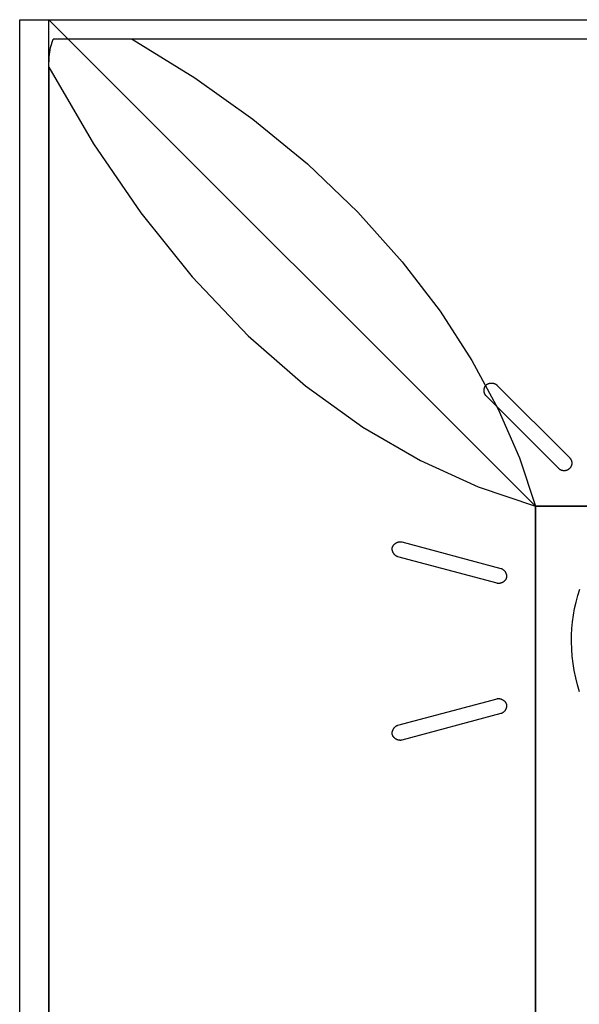
# Model space of a CAD drawing. Units: millimetres. Extents: x 0 to 1189, y 0 to 841.
# Drawn here: x 482 to 482, y 383 to 384 of the extents above; entities that cross this region are included whole.
import ezdxf

# ---------------------------------------------------------------- set-up
doc = ezdxf.new("R2010")
doc.units = ezdxf.units.MM
doc.header["$LTSCALE"] = 65.395
for name, color, linetype in [('3_ALL_AXES', 7, 'CONTINUOUS'), ('5_ALL_CURVES', 7, 'CONTINUOUS'), ('6_ALL_SURFS', 7, 'CONTINUOUS'), ('7_ALL_FEATURES', 7, 'CONTINUOUS')]:
    doc.layers.add(name, color=color, linetype=linetype)

msp = doc.modelspace()

# ---------------------------------------------------------------- linework, layer by layer
at = {"layer": '3_ALL_AXES', "color": 3, "linetype": 'CONTINUOUS'}
for p, q in [((481.7566, 383.7698), (496.2066, 383.7698)), ((481.7566, 380.7698), (481.7566, 383.7698))]:
    msp.add_line(p, q, dxfattribs=at)
at = {"layer": '5_ALL_CURVES', "color": 40, "linetype": 'CONTINUOUS'}
for p, q in [((482.4191, 383.1448), (481.7941, 383.7698)), ((481.7941, 380.7698), (481.7941, 383.7698)), ((482.4191, 383.1448), (495.5441, 383.1448)), ((482.4191, 381.3948), (482.4191, 383.1448))]:
    msp.add_line(p, q, dxfattribs=at)
at = {"layer": '6_ALL_SURFS', "color": 7, "linetype": 'CONTINUOUS'}
msp.add_line((481.7941, 380.7698), (481.7941, 383.7698), dxfattribs=at)
at = {"layer": '7_ALL_FEATURES', "color": 7, "linetype": 'CONTINUOUS'}
for p, q in [((496.1638, 383.7448), (481.7994, 383.7448)), ((481.7941, 383.7089), (481.7941, 380.8307)), ((482.3696, 383.3004), (482.4629, 383.2072)), ((482.4489, 383.1932), (482.3557, 383.2865)), ((490.3778, 383.1448), (482.4191, 383.1448)), ((482.4191, 383.1448), (482.4191, 381.3948)), ((482.2474, 383.099), (482.3748, 383.0648)), ((482.3697, 383.0458), (482.2423, 383.0799)), ((482.2423, 382.8634), (482.3697, 382.8975)), ((482.3748, 382.8784), (482.2474, 382.8443))]:
    msp.add_line(p, q, dxfattribs=at)
for points in [[(481.7941, 383.7089), (481.7946, 383.722), (481.7962, 383.7341), (481.7994, 383.7448)], [(481.9009, 383.7448), (481.9817, 383.6951), (482.0562, 383.6422), (482.1262, 383.5846), (482.1908, 383.5227), (482.248, 383.4588), (482.2967, 383.3952), (482.3375, 383.3322), (482.3713, 383.2694), (482.3984, 383.2071), (482.4191, 383.1448)], [(481.7941, 383.7089), (481.8514, 383.6104), (481.9121, 383.5215), (481.978, 383.4393), (482.05, 383.3639), (482.1238, 383.2993), (482.1975, 383.2464), (482.2716, 383.2034), (482.3454, 383.1697), (482.4191, 383.1448)], [(482.3557, 383.2865), (482.3554, 383.2867), (482.3552, 383.287), (482.355, 383.2872), (482.3548, 383.2875), (482.3546, 383.2878), (482.3544, 383.2881), (482.3543, 383.2885), (482.3541, 383.2888), (482.3539, 383.2891), (482.3538, 383.2895), (482.3537, 383.2898), (482.3536, 383.2902), (482.3535, 383.2905), (482.3534, 383.2909), (482.3533, 383.2913), (482.3533, 383.2916), (482.3532, 383.292), (482.3532, 383.2924), (482.3531, 383.2928), (482.3531, 383.2932), (482.3531, 383.2936), (482.3531, 383.294), (482.3531, 383.2943), (482.3532, 383.2947), (482.3532, 383.2951), (482.3533, 383.2955), (482.3534, 383.2959), (482.3534, 383.2962), (482.3535, 383.2966), (482.3536, 383.297), (482.3538, 383.2973), (482.3539, 383.2977), (482.354, 383.298), (482.3542, 383.2984), (482.3544, 383.2987), (482.3546, 383.299), (482.3547, 383.2993), (482.355, 383.2996), (482.3552, 383.2999), (482.3554, 383.3002), (482.3557, 383.3004), (482.3559, 383.3007), (482.3562, 383.3009), (482.3565, 383.3011), (482.3568, 383.3014), (482.3571, 383.3016), (482.3574, 383.3017), (482.3577, 383.3019), (482.3581, 383.3021), (482.3584, 383.3022), (482.3588, 383.3023), (482.3591, 383.3025), (482.3595, 383.3026), (482.3599, 383.3027), (482.3602, 383.3027), (482.3606, 383.3028), (482.361, 383.3029), (482.3614, 383.3029), (482.3618, 383.303), (482.3621, 383.303), (482.3625, 383.303), (482.3629, 383.303), (482.3633, 383.303), (482.3637, 383.3029), (482.3641, 383.3029), (482.3645, 383.3028), (482.3648, 383.3028), (482.3652, 383.3027), (482.3656, 383.3026), (482.3659, 383.3025), (482.3663, 383.3024), (482.3666, 383.3023), (482.367, 383.3022), (482.3673, 383.302), (482.3677, 383.3018), (482.368, 383.3017), (482.3683, 383.3015), (482.3686, 383.3013), (482.3689, 383.3011), (482.3691, 383.3009), (482.3694, 383.3007), (482.3696, 383.3004)], [(482.4629, 383.2072), (482.4631, 383.2069), (482.4634, 383.2066), (482.4637, 383.2063), (482.4639, 383.206), (482.4641, 383.2056), (482.4643, 383.2053), (482.4645, 383.2049), (482.4647, 383.2046), (482.4649, 383.2042), (482.465, 383.2038), (482.4652, 383.2034), (482.4653, 383.203), (482.4654, 383.2026), (482.4655, 383.2022), (482.4656, 383.2018), (482.4657, 383.2014), (482.4657, 383.201), (482.4657, 383.2006), (482.4658, 383.2002), (482.4657, 383.1998), (482.4657, 383.1994), (482.4657, 383.199), (482.4656, 383.1986), (482.4655, 383.1982), (482.4654, 383.1978), (482.4653, 383.1974), (482.4652, 383.197), (482.4651, 383.1966), (482.4649, 383.1962), (482.4647, 383.1959), (482.4646, 383.1955), (482.4644, 383.1951), (482.4641, 383.1948), (482.4639, 383.1945), (482.4637, 383.1941), (482.4634, 383.1938), (482.4631, 383.1935), (482.4629, 383.1932), (482.4626, 383.1929), (482.4623, 383.1927), (482.4619, 383.1924), (482.4616, 383.1922), (482.4613, 383.1919), (482.4609, 383.1917), (482.4606, 383.1915), (482.4602, 383.1913), (482.4599, 383.1912), (482.4595, 383.191), (482.4591, 383.1909), (482.4587, 383.1907), (482.4583, 383.1906), (482.4579, 383.1905), (482.4575, 383.1905), (482.4571, 383.1904), (482.4567, 383.1904), (482.4563, 383.1903), (482.4559, 383.1903), (482.4555, 383.1903), (482.4551, 383.1904), (482.4547, 383.1904), (482.4543, 383.1905), (482.4539, 383.1906), (482.4535, 383.1906), (482.4531, 383.1908), (482.4527, 383.1909), (482.4523, 383.191), (482.4519, 383.1912), (482.4515, 383.1914), (482.4512, 383.1915), (482.4508, 383.1917), (482.4505, 383.192), (482.4501, 383.1922), (482.4498, 383.1924), (482.4495, 383.1927), (482.4492, 383.1929), (482.4489, 383.1932)], [(482.2423, 383.0799), (482.242, 383.08), (482.2417, 383.0801), (482.2413, 383.0802), (482.241, 383.0804), (482.2407, 383.0805), (482.2404, 383.0807), (482.2401, 383.0809), (482.2398, 383.0811), (482.2395, 383.0813), (482.2393, 383.0815), (482.239, 383.0817), (482.2387, 383.082), (482.2385, 383.0822), (482.2382, 383.0825), (482.238, 383.0828), (482.2377, 383.083), (482.2375, 383.0833), (482.2373, 383.0836), (482.237, 383.0839), (482.2368, 383.0843), (482.2366, 383.0846), (482.2365, 383.0849), (482.2363, 383.0852), (482.2361, 383.0856), (482.236, 383.0859), (482.2358, 383.0863), (482.2357, 383.0866), (482.2356, 383.087), (482.2355, 383.0873), (482.2354, 383.0877), (482.2353, 383.0881), (482.2352, 383.0884), (482.2351, 383.0888), (482.2351, 383.0891), (482.2351, 383.0895), (482.2351, 383.0899), (482.2351, 383.0902), (482.2351, 383.0906), (482.2351, 383.0909), (482.2352, 383.0913), (482.2352, 383.0916), (482.2353, 383.092), (482.2354, 383.0923), (482.2355, 383.0926), (482.2357, 383.093), (482.2358, 383.0933), (482.236, 383.0936), (482.2361, 383.0939), (482.2363, 383.0942), (482.2365, 383.0945), (482.2368, 383.0948), (482.237, 383.0951), (482.2372, 383.0954), (482.2375, 383.0956), (482.2377, 383.0959), (482.238, 383.0962), (482.2383, 383.0964), (482.2386, 383.0966), (482.2389, 383.0969), (482.2392, 383.0971), (482.2395, 383.0973), (482.2398, 383.0975), (482.2401, 383.0977), (482.2405, 383.0979), (482.2408, 383.0981), (482.2412, 383.0982), (482.2415, 383.0984), (482.2418, 383.0985), (482.2422, 383.0986), (482.2425, 383.0987), (482.2429, 383.0988), (482.2433, 383.0989), (482.2436, 383.099), (482.244, 383.0991), (482.2443, 383.0991), (482.2447, 383.0992), (482.245, 383.0992), (482.2454, 383.0992), (482.2457, 383.0992), (482.2461, 383.0992), (482.2464, 383.0991), (482.2467, 383.0991), (482.2471, 383.099), (482.2474, 383.099)], [(482.3748, 383.0648), (482.3751, 383.0647), (482.3754, 383.0646), (482.3757, 383.0645), (482.376, 383.0644), (482.3763, 383.0642), (482.3766, 383.064), (482.3769, 383.0639), (482.3772, 383.0637), (482.3775, 383.0634), (482.3778, 383.0632), (482.3781, 383.063), (482.3783, 383.0627), (482.3786, 383.0625), (482.3789, 383.0622), (482.3791, 383.062), (482.3793, 383.0617), (482.3796, 383.0614), (482.3798, 383.0611), (482.38, 383.0608), (482.3802, 383.0604), (482.3804, 383.0601), (482.3806, 383.0598), (482.3808, 383.0595), (482.3809, 383.0591), (482.3811, 383.0588), (482.3812, 383.0584), (482.3814, 383.0581), (482.3815, 383.0577), (482.3816, 383.0574), (482.3817, 383.057), (482.3818, 383.0567), (482.3819, 383.0563), (482.3819, 383.0559), (482.382, 383.0556), (482.382, 383.0552), (482.382, 383.0548), (482.382, 383.0545), (482.382, 383.0541), (482.3819, 383.0538), (482.3819, 383.0534), (482.3818, 383.0531), (482.3817, 383.0527), (482.3816, 383.0524), (482.3815, 383.0521), (482.3814, 383.0517), (482.3812, 383.0514), (482.3811, 383.0511), (482.3809, 383.0508), (482.3807, 383.0505), (482.3805, 383.0502), (482.3803, 383.0499), (482.3801, 383.0496), (482.3798, 383.0493), (482.3796, 383.0491), (482.3793, 383.0488), (482.379, 383.0485), (482.3788, 383.0483), (482.3785, 383.0481), (482.3782, 383.0478), (482.3779, 383.0476), (482.3776, 383.0474), (482.3772, 383.0472), (482.3769, 383.047), (482.3766, 383.0468), (482.3762, 383.0467), (482.3759, 383.0465), (482.3756, 383.0464), (482.3752, 383.0462), (482.3749, 383.0461), (482.3745, 383.046), (482.3742, 383.0459), (482.3738, 383.0458), (482.3734, 383.0457), (482.3731, 383.0456), (482.3727, 383.0456), (482.3724, 383.0456), (482.372, 383.0455), (482.3717, 383.0455), (482.3713, 383.0455), (482.371, 383.0455), (482.3707, 383.0456), (482.3703, 383.0456), (482.37, 383.0457), (482.3697, 383.0458)], [(482.4758, 382.9064), (482.4731, 382.9154), (482.4708, 382.9245), (482.4689, 382.9336), (482.4674, 382.9428), (482.4663, 382.952), (482.4656, 382.9612), (482.4653, 382.9705), (482.4654, 382.9791), (482.4659, 382.9878), (482.4667, 382.9963), (482.4679, 383.0049), (482.4694, 383.0133), (482.4712, 383.0217), (482.4734, 383.03), (482.4759, 383.0382)], [(482.3697, 382.8975), (482.37, 382.8976), (482.3703, 382.8976), (482.3707, 382.8977), (482.371, 382.8977), (482.3713, 382.8977), (482.3717, 382.8977), (482.372, 382.8977), (482.3724, 382.8977), (482.3727, 382.8977), (482.3731, 382.8976), (482.3734, 382.8975), (482.3738, 382.8975), (482.3742, 382.8974), (482.3745, 382.8973), (482.3749, 382.8972), (482.3752, 382.897), (482.3756, 382.8969), (482.3759, 382.8967), (482.3762, 382.8966), (482.3766, 382.8964), (482.3769, 382.8962), (482.3772, 382.896), (482.3776, 382.8958), (482.3779, 382.8956), (482.3782, 382.8954), (482.3785, 382.8952), (482.3788, 382.8949), (482.379, 382.8947), (482.3793, 382.8944), (482.3796, 382.8942), (482.3798, 382.8939), (482.3801, 382.8936), (482.3803, 382.8933), (482.3805, 382.893), (482.3807, 382.8927), (482.3809, 382.8924), (482.3811, 382.8921), (482.3812, 382.8918), (482.3814, 382.8915), (482.3815, 382.8912), (482.3816, 382.8908), (482.3817, 382.8905), (482.3818, 382.8901), (482.3819, 382.8898), (482.3819, 382.8894), (482.382, 382.8891), (482.382, 382.8887), (482.382, 382.8884), (482.382, 382.888), (482.3819, 382.8877), (482.3819, 382.8873), (482.3819, 382.8869), (482.3818, 382.8866), (482.3817, 382.8862), (482.3816, 382.8859), (482.3815, 382.8855), (482.3814, 382.8851), (482.3812, 382.8848), (482.3811, 382.8845), (482.3809, 382.8841), (482.3808, 382.8838), (482.3806, 382.8834), (482.3804, 382.8831), (482.3802, 382.8828), (482.38, 382.8825), (482.3798, 382.8822), (482.3796, 382.8819), (482.3793, 382.8816), (482.3791, 382.8813), (482.3789, 382.881), (482.3786, 382.8807), (482.3783, 382.8805), (482.3781, 382.8803), (482.3778, 382.88), (482.3775, 382.8798), (482.3772, 382.8796), (482.3769, 382.8794), (482.3766, 382.8792), (482.3763, 382.879), (482.376, 382.8789), (482.3757, 382.8787), (482.3754, 382.8786), (482.3751, 382.8785), (482.3748, 382.8784)], [(482.2474, 382.8443), (482.2471, 382.8442), (482.2467, 382.8441), (482.2464, 382.8441), (482.2461, 382.8441), (482.2457, 382.844), (482.2454, 382.844), (482.245, 382.8441), (482.2447, 382.8441), (482.2443, 382.8441), (482.244, 382.8442), (482.2436, 382.8442), (482.2433, 382.8443), (482.2429, 382.8444), (482.2425, 382.8445), (482.2422, 382.8446), (482.2418, 382.8447), (482.2415, 382.8449), (482.2412, 382.845), (482.2408, 382.8452), (482.2405, 382.8454), (482.2401, 382.8455), (482.2398, 382.8457), (482.2395, 382.8459), (482.2392, 382.8461), (482.2389, 382.8464), (482.2386, 382.8466), (482.2383, 382.8468), (482.238, 382.8471), (482.2377, 382.8473), (482.2375, 382.8476), (482.2372, 382.8479), (482.237, 382.8481), (482.2368, 382.8484), (482.2365, 382.8487), (482.2363, 382.849), (482.2362, 382.8493), (482.236, 382.8496), (482.2358, 382.8499), (482.2357, 382.8503), (482.2355, 382.8506), (482.2354, 382.8509), (482.2353, 382.8513), (482.2352, 382.8516), (482.2352, 382.852), (482.2351, 382.8523), (482.2351, 382.8527), (482.2351, 382.853), (482.2351, 382.8534), (482.2351, 382.8537), (482.2351, 382.8541), (482.2351, 382.8545), (482.2352, 382.8548), (482.2353, 382.8552), (482.2354, 382.8555), (482.2354, 382.8559), (482.2356, 382.8563), (482.2357, 382.8566), (482.2358, 382.857), (482.236, 382.8573), (482.2361, 382.8576), (482.2363, 382.858), (482.2364, 382.8583), (482.2366, 382.8587), (482.2368, 382.859), (482.237, 382.8593), (482.2373, 382.8596), (482.2375, 382.8599), (482.2377, 382.8602), (482.2379, 382.8605), (482.2382, 382.8608), (482.2385, 382.861), (482.2387, 382.8613), (482.239, 382.8615), (482.2393, 382.8618), (482.2395, 382.862), (482.2398, 382.8622), (482.2401, 382.8624), (482.2404, 382.8626), (482.2407, 382.8627), (482.241, 382.8629), (482.2413, 382.863), (482.2417, 382.8632), (482.242, 382.8633), (482.2423, 382.8634)]]:
    msp.add_lwpolyline(points, dxfattribs=at)

doc.saveas('drawing.dxf')
